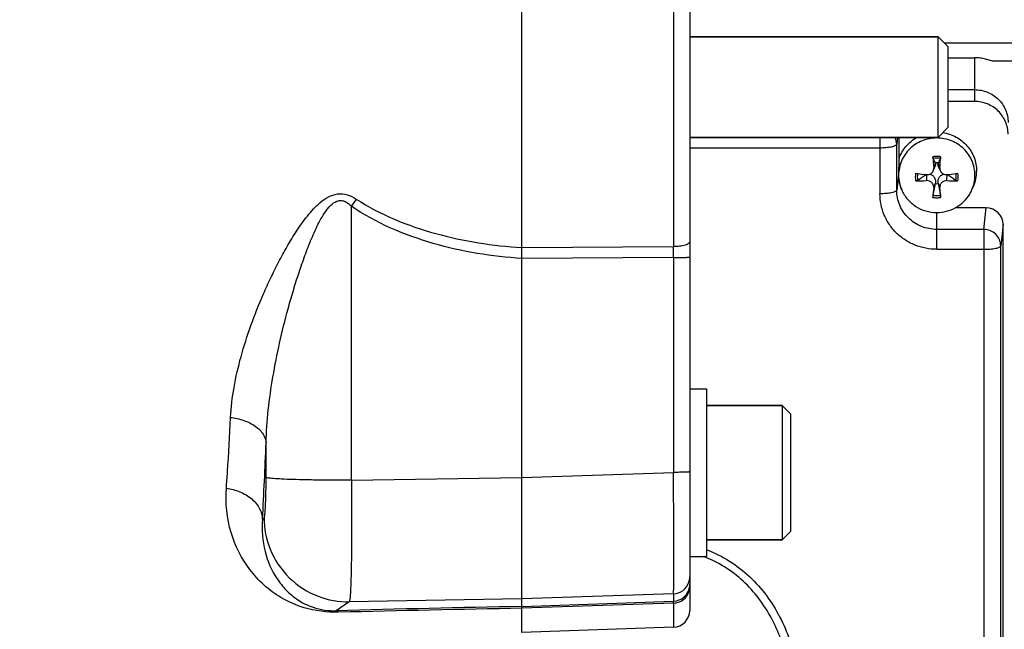
# Model space of a CAD drawing. Units: millimetres. Extents: x -1967 to 3586, y -558 to 3459.
# Drawn here: x 1723 to 1841, y 73 to 146 of the extents above; entities that cross this region are included whole.
import ezdxf

# ---------------------------------------------------------------- set-up
doc = ezdxf.new("R2010")
doc.units = ezdxf.units.MM
doc.header["$LTSCALE"] = 46.255
doc.header["$PDMODE"] = 3
doc.header["$PDSIZE"] = 0.3125
doc.layers.get('0').update_dxf_attribs({"linetype": 'CONTINUOUS'})
doc.layers.get('Defpoints').update_dxf_attribs({"linetype": 'CONTINUOUS'})
doc.layers.add('AM_5', color=3, linetype='CONTINUOUS', lineweight=25)
doc.layers.add('FASEN', color=7, linetype='CONTINUOUS')
doc.styles.get("Standard").update_dxf_attribs({"font": 'txt', "width": 0.7})
doc.dimstyles.new('AM_DIN$0', dxfattribs={"dimtxt": 3.5, "dimasz": 2.5, "dimexe": 1, "dimexo": 1, "dimgap": 1.5, "dimtad": 1, "dimdsep": 46, "dimtxsty": 'STANDARD', "dimcen": 0, "dimclrd": 256, "dimclre": 256, "dimclrt": 2, "dimadec": 0, "dimazin": 2, "dimtp": 0.1, "dimtm": 0.1, "dimtfac": 0.71, "dimtdec": 3, "dimtmove": 0, "dimatfit": 3, "dimfxl": 1, "dimlwd": -1, "dimlwe": -1, "dimarcsym": 0})

# ---------------------------------------------------------------- blocks, each defined once
blk = doc.blocks.new('*D17')
at = {"layer": 'AM_5', "ltscale": 10, "transparency": 16777216}
for p, q in [((918.33, 727.9), (2079.27, 727.9)), ((2078.27, -202.1), (2078.27, 697.9)), ((918.33, -232.1), (2079.27, -232.1))]:
    blk.add_line(p, q, dxfattribs=at)
for points in [[(2073.27, 697.9), (2083.27, 697.9), (2078.27, 727.9)], [(2073.27, -202.1), (2083.27, -202.1), (2078.27, -232.1)]]:
    blk.add_solid(points, dxfattribs=at)
at = {"layer": 'Defpoints', "color": 0, "ltscale": 10, "transparency": 16777216}
for p in [(917.33, 727.9), (2078.27, 727.9), (917.33, -232.1)]:
    blk.add_point(p, dxfattribs=at)
at = {"layer": 'AM_5', "color": 2, "ltscale": 10, "transparency": 16777216, "insert": (2045.77, 362.31), "char_height": 35, "attachment_point": 5, "rotation": 90}
blk.add_mtext('960', dxfattribs=at)
blk = doc.blocks.new('*D18')
at = {"layer": 'AM_5', "ltscale": 10, "transparency": 16777216}
for p, q in [((-572.38, 875.87), (2188.91, 875.87)), ((2187.91, 845.87), (2187.91, -202.1)), ((918.33, -232.1), (2188.91, -232.1))]:
    blk.add_line(p, q, dxfattribs=at)
for points in [[(2182.91, 845.87), (2192.91, 845.87), (2187.91, 875.87)], [(2182.91, -202.1), (2192.91, -202.1), (2187.91, -232.1)]]:
    blk.add_solid(points, dxfattribs=at)
at = {"layer": 'Defpoints', "color": 0, "ltscale": 10, "transparency": 16777216}
for p in [(-573.38, 875.87), (917.33, -232.1), (2187.91, -232.1)]:
    blk.add_point(p, dxfattribs=at)
at = {"layer": 'AM_5', "color": 2, "ltscale": 10, "transparency": 16777216, "insert": (2155.41, 321.88), "char_height": 35, "attachment_point": 5, "rotation": 90}
blk.add_mtext('1130', dxfattribs=at)

msp = doc.modelspace()

# ---------------------------------------------------------------- linework, layer by layer
at = {"color": 7, "linetype": 'Continuous'}
for p, q in [((1783.048, 72.898), (1783.048, 201.635)), ((1803.048, 200.267), (1803.048, 75.526)), ((1803.048, 143.896), (1832.648, 143.896)), ((1833.848, 141.391), (1836.998, 141.391)), ((1932.418, 140.964), (1839.311, 140.964)), ((1833.848, 137.584), (1836.998, 137.584)), ((1836.998, 136.178), (1833.848, 136.178)), ((1803.048, 131.896), (1832.648, 131.896)), ((1827.998, 129.364), (1827.998, 131.896)), ((1832.067, 127.905), (1832.287, 128.404)), ((1832.342, 128.83), (1832.337, 128.862)), ((1832.66, 128.862), (1832.655, 128.83)), ((1832.93, 127.905), (1832.71, 128.404)), ((1831.266, 127.463), (1831.288, 127.46)), ((1833.709, 127.46), (1833.731, 127.463)), ((1832.067, 125.001), (1832.337, 126.386)), ((1832.337, 126.386), (1832.342, 126.426)), ((1832.655, 126.426), (1832.66, 126.386)), ((1832.66, 126.386), (1832.93, 125.001)), ((1836.68, 125.632), (1836.863, 126.049)), ((1838.399, 123.486), (1834.672, 123.486)), ((1840.398, 70.765), (1840.398, 121.534)), ((1803.048, 101.934), (1805.048, 101.934)), ((1805.048, 101.934), (1805.048, 81.934)), ((1814.048, 99.934), (1805.048, 99.934)), ((1814.048, 83.934), (1805.048, 83.934)), ((1803.048, 81.934), (1805.048, 81.934)), ((1801.118, 73.527), (1783.048, 72.896))]:
    msp.add_line(p, q, dxfattribs=at)
at = {"color": 9, "linetype": 'Continuous'}
for p, q in [((1801.118, 156.917), (1801.118, 118.875)), ((1932.418, 143.132), (1833.413, 143.132)), ((1836.998, 141.391), (1836.998, 136.178)), ((1825.723, 131.896), (1825.723, 125.174)), ((1827.81, 131.896), (1827.722, 131.086)), ((1803.048, 130.665), (1825.723, 130.665)), ((1827.722, 125.595), (1827.722, 131.086)), ((1832.342, 128.83), (1832.13, 128.282)), ((1832.867, 128.282), (1832.655, 128.83)), ((1827.941, 127.403), (1827.722, 125.595)), ((1831.268, 127.459), (1831.288, 126.74)), ((1833.709, 126.74), (1833.729, 127.459)), ((1832.13, 125.918), (1832.342, 126.426)), ((1832.655, 126.426), (1832.867, 125.918)), ((1762.704, 91.027), (1762.704, 123.692)), ((1838.123, 120.932), (1838.399, 123.486)), ((1832.498, 118.558), (1832.498, 122.943)), ((1838.123, 120.932), (1832.498, 120.932)), ((1838.123, 120.932), (1838.123, 66.762)), ((1840.398, 121.534), (1840.122, 118.98)), ((1783.048, 118.764), (1801.118, 118.876)), ((1832.498, 118.558), (1838.123, 118.558)), ((1840.122, 68.751), (1840.122, 118.98)), ((1801.118, 117.573), (1783.048, 117.467)), ((1801.118, 117.573), (1801.118, 91.974)), ((1752.543, 91.358), (1752.543, 95.503)), ((1783.048, 91.364), (1801.118, 91.974)), ((1762.704, 91.027), (1783.048, 91.371)), ((1752.112, 86.404), (1752.299, 86.532)), ((1801.118, 77.516), (1783.048, 76.906)), ((1801.118, 77.516), (1801.118, 76.622)), ((1762.46, 76.558), (1760.9, 75.49)), ((1783.048, 76.906), (1762.46, 76.558)), ((1783.048, 75.994), (1801.118, 76.622)), ((1801.118, 76.402), (1783.048, 75.776)), ((1801.118, 76.402), (1801.118, 73.527))]:
    msp.add_line(p, q, dxfattribs=at)
at = {"color": 7, "linetype": 'Continuous'}
msp.add_circle((1653.048, 247.896), 105, dxfattribs=at)
at = {"color": 9, "linetype": 'Continuous'}
for centre, radius, start, end in [((1825.818, 131.083), 1.904, 0.10851, 25.30915), ((1832.499, 127.042), 2.588, 90.00846, 100.32978), ((1832.498, 127.042), 2.588, 79.67022, 89.99154), ((1880.45, 43.301), 142.573, 145.26108, 145.67697), ((1832.499, 127.291), 2.588, 259.67022, 269.99154), ((1832.498, 127.291), 2.588, 270.00846, 280.32978), ((1454.011, 118.224), 347.108, 359.89253, 0.10748), ((1212.753, 116.503), 540.198, 356.80592, 357.77214), ((1799.99, 69.35), 13.446, 68.0974, 69.45015), ((1801.047, 79.517), 2.002, 272.03562, 341.72543), ((1801.042, 79.515), 2.006, 341.82912, 359.96415), ((1801.049, 78.62), 2, 271.98663, 351.13578), ((1801.049, 78.62), 1.999, 351.15772, 359.99604), ((1851.494, -3418.254), 3494.918, 91.122178, 91.485368), ((1852.943, -3712.346), 3788.765, 91.057052, 91.387781)]:
    msp.add_arc(centre, radius, start, end, dxfattribs=at)
at = {"color": 7, "linetype": 'Continuous'}
for centre, radius, start, end in [((1907.158, 134.39), 75.277, 183.65741, 184.65412), ((1719.705, 69.939), 127.114, 27.61616, 27.87768), ((1945.292, 69.939), 127.114, 152.12232, 152.38384), ((1757.839, 134.39), 75.277, 355.34588, 356.34259), ((1832.498, 127.558), 1.314, 82.93527, 97.06473), ((1832.3, 127.404), 4.359, 180.01745, 203.77439), ((1832.3, 127.387), 4.352, 180.01719, 203.79033), ((1837.426, 181.7), 54.586, 262.20054, 262.42088), ((1837.801, 184.55), 57.461, 262.42445, 263.46897), ((2060.321, -192.05), 393.158, 125.64019, 125.81465), ((1831.376, 128.233), 0.778, 263.48285, 269.72327), ((1827.098, 185.34), 58.256, 276.53816, 277.56842), ((1604.676, -192.05), 393.158, 54.18535, 54.35981), ((1827.571, 181.7), 54.586, 277.57912, 277.79946), ((1832.697, 127.387), 4.352, 336.20967, 359.98281), ((1832.705, 127.88), 4.543, 336.22421, 359.98244), ((1830.15, 151.194), 24.481, 269.69014, 272.6624), ((1919.631, 118.248), 87.837, 174.99059, 175.75816), ((1832.498, 127.69), 1.314, 262.93527, 277.06473), ((1741.784, 117.958), 91.431, 4.25693, 4.99433), ((1834.837, 150.716), 24.002, 267.30795, 270.33951), ((1832.647, 127.407), 4.406, 329.09602, 336.23235), ((1801.048, 75.526), 2, 272, 0)]:
    msp.add_arc(centre, radius, start, end, dxfattribs=at)
msp.add_ellipse((1838.398, 121.532), major_axis=(2, 0.029), ratio=0.9762865, start_param=-0.0139382, end_param=1.5561729, dxfattribs=at)
for points, knots in [([(1839.312, 140.964), (1839.285, 140.964), (1839.224, 140.974), (1839.08, 141.01), (1838.87, 141.075), (1838.592, 141.158), (1838.292, 141.237), (1837.978, 141.303), (1837.547, 141.37), (1837.218, 141.391), (1836.998, 141.391)], [0, 0, 0, 0, 0.0339802, 0.0785392, 0.1883435, 0.3135625, 0.4463102, 0.5828125, 0.7211924, 1, 1, 1, 1]), ([(1836.998, 137.584), (1837.518, 137.584), (1838.565, 137.383), (1839.895, 136.517), (1840.788, 135.219), (1840.998, 134.188), (1840.998, 133.679)], [0, 0, 0, 0, 0.2527627, 0.5039176, 0.7527776, 1, 1, 1, 1]), ([(1840.998, 132.272), (1840.998, 132.781), (1840.788, 133.812), (1839.895, 135.11), (1838.565, 135.976), (1837.518, 136.178), (1836.998, 136.178)], [0, 0, 0, 0, 0.2472232, 0.4960824, 0.7472365, 1, 1, 1, 1]), ([(1832.498, 131.828), (1831.907, 131.828), (1830.716, 131.599), (1829.204, 130.615), (1828.187, 129.138), (1827.948, 127.964), (1827.948, 127.386)], [0, 0, 0, 0, 0.2527349, 0.5038796, 0.7527492, 1, 1, 1, 1]), ([(1827.998, 129.364), (1828.181, 129.892), (1828.75, 130.892), (1829.638, 131.622), (1830.129, 131.898)], [0, 0, 0, 0, 0.4979096, 1, 1, 1, 1]), ([(1837.049, 127.386), (1837.049, 127.964), (1836.81, 129.138), (1835.793, 130.615), (1834.281, 131.599), (1833.09, 131.828), (1832.498, 131.828)], [0, 0, 0, 0, 0.2472508, 0.4961204, 0.7472651, 1, 1, 1, 1]), ([(1833.214, 132.463), (1833.766, 132.381), (1834.846, 132.024), (1836.173, 130.97), (1837.046, 129.531), (1837.248, 128.425), (1837.248, 127.879)], [0, 0, 0, 0, 0.2526942, 0.5036302, 0.7525005, 1, 1, 1, 1]), ([(1827.998, 129.364), (1827.992, 129.236), (1827.963, 128.583), (1827.941, 127.929), (1827.941, 127.403)], [0, 0, 0, 0, 0.1957389, 1, 1, 1, 1]), ([(1832.067, 129.375), (1832.062, 129.384), (1832.056, 129.41), (1832.043, 129.481), (1832.038, 129.543), (1832.035, 129.588)], [0, 0, 0, 0, 0.1378214, 0.3709456, 1, 1, 1, 1]), ([(1832.962, 129.588), (1832.959, 129.543), (1832.954, 129.481), (1832.941, 129.41), (1832.935, 129.384), (1832.93, 129.375)], [0, 0, 0, 0, 0.6290656, 0.8621839, 1, 1, 1, 1]), ([(1832.342, 128.83), (1832.354, 128.76), (1832.357, 128.612), (1832.316, 128.471), (1832.286, 128.403)], [0, 0, 0, 0, 0.4907715, 1, 1, 1, 1]), ([(1832.71, 128.404), (1832.68, 128.471), (1832.64, 128.613), (1832.643, 128.76), (1832.655, 128.83)], [0, 0, 0, 0, 0.5091913, 1, 1, 1, 1]), ([(1831.372, 127.455), (1831.516, 127.454), (1831.811, 127.537), (1832.009, 127.772), (1832.067, 127.904)], [0, 0, 0, 0, 0.4997868, 1, 1, 1, 1]), ([(1831.633, 127.501), (1831.744, 127.487), (1831.915, 127.432), (1832.1, 127.284), (1832.248, 127.086), (1832.352, 126.792), (1832.358, 126.545), (1832.342, 126.426)], [0, 0, 0, 0, 0.2347242, 0.3614034, 0.4919649, 0.7479377, 1, 1, 1, 1]), ([(1832.655, 126.426), (1832.639, 126.545), (1832.645, 126.792), (1832.748, 127.086), (1832.897, 127.283), (1833.081, 127.432), (1833.252, 127.487), (1833.363, 127.501)], [0, 0, 0, 0, 0.2521071, 0.5081274, 0.6387082, 0.7653599, 1, 1, 1, 1]), ([(1832.93, 127.904), (1832.993, 127.76), (1833.219, 127.506), (1833.553, 127.442), (1833.709, 127.46)], [0, 0, 0, 0, 0.5000161, 1, 1, 1, 1]), ([(1828.318, 125.631), (1828.492, 125.235), (1828.963, 124.488), (1829.964, 123.62), (1831.175, 123.069), (1832.058, 122.943), (1832.498, 122.943)], [0, 0, 0, 0, 0.2477349, 0.4971471, 0.7481144, 1, 1, 1, 1]), ([(1830.258, 126.767), (1830.229, 126.746), (1830.147, 126.723), (1830.065, 126.714), (1830.018, 126.714)], [0, 0, 0, 0, 0.4350132, 1, 1, 1, 1]), ([(1832.13, 125.918), (1832.139, 126.024), (1832.107, 126.246), (1831.918, 126.526), (1831.628, 126.709), (1831.399, 126.745), (1831.288, 126.74)], [0, 0, 0, 0, 0.2411646, 0.4902944, 0.7453003, 1, 1, 1, 1]), ([(1833.709, 126.74), (1833.597, 126.745), (1833.369, 126.709), (1833.079, 126.526), (1832.89, 126.246), (1832.858, 126.024), (1832.867, 125.918)], [0, 0, 0, 0, 0.2546986, 0.5097114, 0.7588344, 1, 1, 1, 1]), ([(1834.979, 126.714), (1834.932, 126.714), (1834.85, 126.723), (1834.768, 126.746), (1834.738, 126.767)], [0, 0, 0, 0, 0.5649978, 1, 1, 1, 1]), ([(1832.035, 124.745), (1832.036, 124.767), (1832.044, 124.853), (1832.054, 124.939), (1832.067, 125.001)], [0, 0, 0, 0, 0.2580714, 1, 1, 1, 1]), ([(1832.498, 122.943), (1832.892, 122.943), (1833.682, 123.044), (1834.786, 123.487), (1835.737, 124.193), (1836.228, 124.811), (1836.427, 125.144)], [0, 0, 0, 0, 0.2515925, 0.5024405, 0.7519824, 1, 1, 1, 1]), ([(1832.93, 125.001), (1832.934, 124.984), (1832.947, 124.899), (1832.957, 124.813), (1832.962, 124.745)], [0, 0, 0, 0, 0.2081799, 1, 1, 1, 1])]:
    msp.add_open_spline(points, degree=3, knots=knots, dxfattribs=at)
at = {"color": 9, "linetype": 'Continuous'}
for points, knots in [([(1825.723, 130.665), (1825.974, 130.665), (1826.442, 130.683), (1826.907, 130.743), (1827.118, 130.787)], [0, 0, 0, 0, 0.5374997, 1, 1, 1, 1]), ([(1827.118, 130.787), (1827.202, 130.805), (1827.351, 130.841), (1827.54, 130.912), (1827.668, 130.984), (1827.718, 131.055), (1827.722, 131.086)], [0, 0, 0, 0, 0.368485, 0.6573621, 0.863313, 1, 1, 1, 1]), ([(1748.31, 98.521), (1748.369, 99.723), (1748.667, 102.162), (1749.515, 105.818), (1750.71, 109.538), (1751.952, 112.651), (1753.092, 115.154), (1754.028, 117.037), (1755.048, 118.907), (1756.169, 120.756), (1757.442, 122.555), (1758.92, 124.22), (1760.651, 125.279), (1762.25, 125.127), (1762.96, 124.759), (1763.29, 124.545)], [0, 0, 0, 0, 0.1097942, 0.2235909, 0.3422537, 0.4660996, 0.5293266, 0.5932816, 0.6580329, 0.7237225, 0.790687, 0.8585062, 0.9280958, 0.9640604, 1, 1, 1, 1]), ([(1763.29, 124.545), (1764.736, 123.606), (1767.824, 122.016), (1774.391, 119.78), (1779.582, 118.978), (1783.048, 118.767)], [0, 0, 0, 0, 0.2489129, 0.4984821, 1, 1, 1, 1]), ([(1827.118, 125.296), (1826.907, 125.252), (1826.442, 125.192), (1825.974, 125.174), (1825.723, 125.174)], [0, 0, 0, 0, 0.4625003, 1, 1, 1, 1]), ([(1832.498, 118.558), (1832.056, 118.558), (1831.169, 118.644), (1829.891, 119.022), (1828.712, 119.636), (1827.679, 120.464), (1826.83, 121.472), (1826.199, 122.624), (1825.81, 123.873), (1825.723, 124.741), (1825.723, 125.174)], [0, 0, 0, 0, 0.1264689, 0.2527113, 0.3785457, 0.5038423, 0.6285538, 0.7527226, 0.8764719, 1, 1, 1, 1]), ([(1827.722, 125.595), (1827.718, 125.564), (1827.668, 125.493), (1827.54, 125.421), (1827.351, 125.35), (1827.202, 125.314), (1827.118, 125.296)], [0, 0, 0, 0, 0.136687, 0.3426379, 0.631515, 1, 1, 1, 1]), ([(1832.498, 120.932), (1831.878, 120.932), (1830.627, 121.173), (1829.04, 122.206), (1827.973, 123.756), (1827.722, 124.988), (1827.722, 125.595)], [0, 0, 0, 0, 0.2527635, 0.5039175, 0.7527768, 1, 1, 1, 1]), ([(1752.543, 95.503), (1752.576, 96.803), (1752.765, 99.431), (1753.327, 103.394), (1754.128, 107.423), (1754.969, 110.806), (1755.745, 113.524), (1756.38, 115.559), (1757.072, 117.578), (1757.832, 119.569), (1758.683, 121.485), (1759.52, 122.983), (1760.353, 123.959), (1761.012, 124.364), (1761.584, 124.386), (1762.142, 124.204), (1762.491, 123.91), (1762.704, 123.692)], [0, 0, 0, 0, 0.1202056, 0.243285, 0.3697952, 0.4998352, 0.565413, 0.6311345, 0.6969353, 0.7626818, 0.8280599, 0.8908495, 0.9202019, 0.9465209, 0.9590534, 0.971893, 1, 1, 1, 1]), ([(1783.048, 117.464), (1779.477, 117.687), (1772.371, 118.833), (1765.656, 121.679), (1762.704, 123.692)], [0, 0, 0, 0, 0.5004036, 1, 1, 1, 1]), ([(1840.122, 118.98), (1840.122, 119.233), (1840.016, 119.747), (1839.569, 120.394), (1838.906, 120.827), (1838.383, 120.93), (1838.123, 120.932)], [0, 0, 0, 0, 0.2463431, 0.4951491, 0.7467928, 1, 1, 1, 1]), ([(1803.048, 119.466), (1803.048, 119.382), (1802.93, 119.247), (1802.721, 119.137), (1802.472, 119.045), (1802.17, 118.972), (1801.714, 118.9), (1801.358, 118.878), (1801.118, 118.875)], [0, 0, 0, 0, 0.1196941, 0.2173429, 0.3433615, 0.4933994, 0.659301, 1, 1, 1, 1]), ([(1838.123, 118.558), (1838.374, 118.558), (1838.842, 118.577), (1839.307, 118.637), (1839.518, 118.681)], [0, 0, 0, 0, 0.5374997, 1, 1, 1, 1]), ([(1839.518, 118.681), (1839.602, 118.699), (1839.751, 118.735), (1839.94, 118.806), (1840.068, 118.878), (1840.118, 118.948), (1840.122, 118.98)], [0, 0, 0, 0, 0.368485, 0.6573621, 0.863313, 1, 1, 1, 1]), ([(1801.118, 117.573), (1801.237, 117.573), (1801.476, 117.574), (1801.83, 117.578), (1802.167, 117.585), (1802.468, 117.593), (1802.712, 117.604), (1802.875, 117.614), (1802.968, 117.623), (1803.012, 117.629), (1803.034, 117.634), (1803.048, 117.64), (1803.048, 117.643)], [0, 0, 0, 0, 0.1838548, 0.3704568, 0.5489254, 0.7076042, 0.8363022, 0.9283764, 0.9598697, 0.9818734, 0.9948619, 1, 1, 1, 1]), ([(1747.805, 90.074), (1747.852, 90.734), (1748.046, 93.548), (1748.204, 96.365), (1748.31, 98.521)], [0, 0, 0, 0, 0.2344604, 1, 1, 1, 1]), ([(1748.31, 98.523), (1748.845, 98.459), (1749.886, 98.229), (1751.25, 97.568), (1752.227, 96.642), (1752.518, 95.858), (1752.543, 95.503)], [0, 0, 0, 0, 0.2904086, 0.5701659, 0.8082677, 1, 1, 1, 1]), ([(1803.048, 92.044), (1803.048, 92.041), (1803.034, 92.035), (1803.012, 92.03), (1802.968, 92.024), (1802.875, 92.015), (1802.712, 92.005), (1802.468, 91.994), (1802.167, 91.986), (1801.83, 91.979), (1801.476, 91.976), (1801.237, 91.975), (1801.118, 91.974)], [0, 0, 0, 0, 0.005179, 0.0182071, 0.0401417, 0.071615, 0.1639812, 0.2923889, 0.4511319, 0.6295396, 0.8159854, 1, 1, 1, 1]), ([(1801.118, 77.516), (1801.123, 77.554), (1801.124, 77.675), (1801.131, 77.919), (1801.134, 78.293), (1801.138, 78.791), (1801.14, 79.409), (1801.143, 80.458), (1801.144, 82.021), (1801.142, 84.159), (1801.137, 86.59), (1801.129, 89.228), (1801.122, 91.046), (1801.118, 91.974)], [0, 0, 0, 0, 0.0079689, 0.0249692, 0.0508561, 0.0854035, 0.1283084, 0.1791941, 0.3030554, 0.4526472, 0.622727, 0.8073345, 1, 1, 1, 1]), ([(1752.299, 86.532), (1752.312, 86.541), (1752.33, 86.584), (1752.366, 86.719), (1752.402, 86.999), (1752.442, 87.445), (1752.476, 88.037), (1752.505, 88.751), (1752.535, 89.871), (1752.543, 90.752), (1752.543, 91.358)], [0, 0, 0, 0, 0.0094484, 0.0271501, 0.0882025, 0.1821168, 0.3057829, 0.4549375, 0.6243894, 1, 1, 1, 1]), ([(1762.704, 91.027), (1761.497, 91.027), (1759.698, 91.036), (1757.367, 91.075), (1755.801, 91.115), (1754.499, 91.165), (1753.614, 91.214), (1753.085, 91.26), (1752.825, 91.289), (1752.655, 91.32), (1752.568, 91.341), (1752.543, 91.358)], [0, 0, 0, 0, 0.3558045, 0.5301129, 0.6874238, 0.8177101, 0.9141391, 0.948697, 0.9742383, 0.9911045, 1, 1, 1, 1]), ([(1762.704, 91.027), (1762.714, 90.099), (1762.729, 88.28), (1762.735, 85.641), (1762.727, 83.209), (1762.703, 81.069), (1762.669, 79.505), (1762.633, 78.455), (1762.606, 77.835), (1762.574, 77.337), (1762.545, 76.96), (1762.506, 76.719), (1762.485, 76.59), (1762.46, 76.558)], [0, 0, 0, 0, 0.1923971, 0.3767773, 0.5466781, 0.6961468, 0.8199519, 0.8708405, 0.913774, 0.9483834, 0.974381, 0.9915796, 1, 1, 1, 1]), ([(1761.183, 75.308), (1759.801, 75.275), (1757.382, 75.577), (1753.641, 77.224), (1750.354, 80.2), (1748.041, 84.831), (1747.677, 88.312), (1747.805, 90.074)], [0, 0, 0, 0, 0.1852436, 0.3197506, 0.5431573, 0.7632102, 1, 1, 1, 1]), ([(1747.805, 90.074), (1748.352, 90.003), (1749.435, 89.726), (1750.842, 88.908), (1751.823, 87.755), (1752.091, 86.832), (1752.112, 86.404)], [0, 0, 0, 0, 0.2720961, 0.5436604, 0.7890568, 1, 1, 1, 1]), ([(1752.112, 86.404), (1752.002, 85.114), (1752.195, 82.591), (1753.434, 79.736), (1754.912, 77.892), (1756.336, 76.69), (1758.33, 75.687), (1759.97, 75.461), (1760.9, 75.49)], [0, 0, 0, 0, 0.2461722, 0.4711892, 0.5802294, 0.693492, 0.8230354, 1, 1, 1, 1]), ([(1752.299, 86.532), (1752.304, 85.274), (1752.819, 82.627), (1755.099, 79.219), (1758.547, 77.004), (1761.202, 76.538), (1762.46, 76.558)], [0, 0, 0, 0, 0.2399502, 0.5001249, 0.7602203, 1, 1, 1, 1]), ([(1805.05, 82.763), (1806.001, 82.408), (1807.829, 81.494), (1810.236, 79.623), (1812.247, 77.354), (1813.832, 74.79), (1815.026, 72.037), (1816.141, 68.212), (1816.532, 65.243), (1816.692, 63.266)], [0, 0, 0, 0, 0.1266991, 0.2531309, 0.3785949, 0.5033537, 0.6280175, 0.7522285, 1, 1, 1, 1]), ([(1815.695, 63.383), (1815.616, 64.328), (1815.412, 66.211), (1814.899, 69), (1814.115, 71.713), (1813.012, 74.301), (1811.558, 76.703), (1809.725, 78.833), (1807.535, 80.599), (1805.871, 81.477), (1805.006, 81.825)], [0, 0, 0, 0, 0.1266243, 0.2525236, 0.377789, 0.502621, 0.6267748, 0.7509422, 0.8755331, 1, 1, 1, 1]), ([(1801.118, 76.402), (1801.362, 76.41), (1801.868, 76.517), (1802.52, 76.943), (1802.952, 77.582), (1803.048, 78.077), (1803.048, 78.311)], [0, 0, 0, 0, 0.2456355, 0.5073522, 0.7644674, 1, 1, 1, 1]), ([(1801.118, 76.402), (1801.118, 76.431), (1801.118, 76.504), (1801.121, 76.578), (1801.118, 76.622)], [0, 0, 0, 0, 0.3974678, 1, 1, 1, 1]), ([(1761.187, 75.308), (1761.165, 75.334), (1761.086, 75.416), (1760.98, 75.48), (1760.9, 75.49)], [0, 0, 0, 0, 0.2958114, 1, 1, 1, 1])]:
    msp.add_open_spline(points, degree=3, knots=knots, dxfattribs=at)
for points in [[(1832.93, 129.375), (1832.647, 129.429), (1832.35, 129.429), (1832.067, 129.375)], [(1830.018, 126.714), (1829.961, 127.01), (1829.961, 127.323), (1830.018, 127.619)], [(1830.258, 126.767), (1830.205, 127.035), (1830.204, 127.319), (1830.254, 127.588)], [(1834.743, 127.588), (1834.793, 127.319), (1834.791, 127.035), (1834.738, 126.767)], [(1834.979, 127.619), (1835.036, 127.323), (1835.036, 127.01), (1834.979, 126.714)], [(1832.067, 125.001), (1832.35, 124.948), (1832.647, 124.948), (1832.93, 125.001)]]:
    msp.add_open_spline(points, degree=3, dxfattribs=at)
at = {"color": 7, "linetype": 'Continuous'}
for points in [[(1832.067, 127.904), (1832.118, 128.021), (1832.14, 128.155), (1832.13, 128.282)], [(1832.867, 128.282), (1832.857, 128.155), (1832.879, 128.021), (1832.93, 127.904)]]:
    msp.add_open_spline(points, degree=3, dxfattribs=at)
at = {"layer": 'FASEN', "color": 7, "linetype": 'Continuous'}
for p, q in [((1832.648, 143.896), (1803.048, 143.896)), ((1833.848, 142.696), (1832.648, 143.896)), ((1832.648, 131.896), (1832.648, 143.896)), ((1833.848, 133.096), (1833.848, 142.696)), ((1833.848, 133.096), (1832.648, 131.896)), ((1832.648, 131.896), (1803.048, 131.896)), ((1805.048, 99.934), (1814.048, 99.934)), ((1815.048, 98.934), (1814.048, 99.934)), ((1814.048, 99.934), (1814.048, 83.934)), ((1815.048, 98.934), (1815.048, 84.934)), ((1815.048, 84.934), (1814.048, 83.935)), ((1805.048, 83.934), (1814.048, 83.934))]:
    msp.add_line(p, q, dxfattribs=at)

# ---------------------------------------------------------------- dimensions: what is measured, and where the dimension line sits
at = {"layer": 'AM_5', "ltscale": 10}
dim = msp.add_linear_dim(base=(2187.906, -232.104), p1=(-573.384, 875.868), p2=(917.333, -232.104), angle=90, text='1130', dimstyle='AM_DIN$0', override={"dimtxt": 35, "dimasz": 30, "dimgap": 15, "dimsah": 1}, dxfattribs=at)
dim.commit()
dim.dimension.update_dxf_attribs({"geometry": '*D18', "text_midpoint": (2155.406, 321.882)})
dim = msp.add_linear_dim(base=(2078.268, 727.896), p1=(917.333, -232.104), p2=(917.333, 727.896), angle=90, text='960', dimstyle='AM_DIN$0', override={"dimtxt": 35, "dimasz": 30, "dimgap": 15, "dimsah": 1}, dxfattribs=at)
dim.commit()
dim.dimension.update_dxf_attribs({"geometry": '*D17', "text_midpoint": (2078.268, 362.306), "dimtype": 160})

doc.saveas('drawing.dxf')
